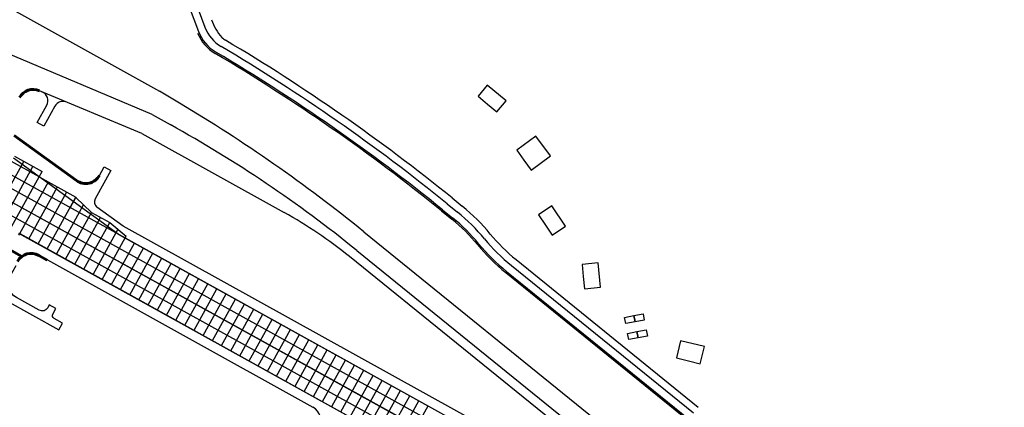
# Model space of a CAD drawing. Units: feet. Extents: x 94333 to 125722, y 53086 to 75139.
# Drawn here: x 116495 to 118055, y 61625 to 62238 of the extents above; entities that cross this region are included whole.
import ezdxf

# ---------------------------------------------------------------- set-up
doc = ezdxf.new("R2010")
doc.units = ezdxf.units.FT
doc.header["$LTSCALE"] = 0.5
doc.header["$MEASUREMENT"] = 0
doc.layers.add('FE-PAVE-AC-PAD', color=5, linetype='Continuous', lineweight=60)
doc.layers.add('FE-PAVE-EDGE-AC', color=2, linetype='Continuous', lineweight=60)
for name, color, linetype, plot in [('X-CG-CONC-PANEL', 90, 'Continuous', False), ('X-CG-EOP', 1, 'Continuous', False), ('X-CG-STRIPE-ROAD-CL', 2, 'Continuous', False), ('X-CG-STRIPE-ROAD-VEHICLE-CONTROL', 2, 'Continuous', False), ('X-CG-STRIPE-ROAD-ZIP', 2, 'Continuous', False), ('X-CG-STRIPE-TW-CL', 80, 'Continuous', False), ('X-CG-STRIPE-TW-EDGE', 2, 'Continuous', False)]:
    doc.layers.add(name, color=color, linetype=linetype, plot=plot)

msp = doc.modelspace()

# ---------------------------------------------------------------- linework, layer by layer
at = {"layer": 'FE-PAVE-AC-PAD'}
msp.add_line((116478.9909, 61874.4104), (116498.4661, 61863.6377), dxfattribs=at)
at = {"layer": 'FE-PAVE-EDGE-AC'}
for p, q in [((116486.6564, 62054.8834), (116585.0929, 61983.8184)), ((116525.5499, 61865.4004), (116538.9141, 61858.0008))]:
    msp.add_line(p, q, dxfattribs=at)
for centre, start, end in [((116516.6211, 62102.8696), 66.9459169, 151.0510219), ((116599.7264, 62004.0882), 234.1730807, 331.0269302), ((116513.44, 61843.5292), 61.0269343, 151.0269343)]:
    msp.add_arc(centre, 25, start, end, dxfattribs=at)
at = {"layer": 'X-CG-CONC-PANEL'}
for p, q in [((116487.0036, 62022.1431), (116530.618, 61997.9941)), ((116442.3039, 61907.1069), (116501.5418, 62014.0934)), ((116461.4842, 61907.4411), (116516.0799, 62006.0437)), ((116526.0768, 61989.7924), (116482.4624, 62013.9414)), ((116473.3799, 61997.538), (116662.3756, 61892.8921)), ((116477.6168, 61902.2712), (116526.0768, 61989.7924)), ((116526.0768, 61989.7924), (116530.618, 61997.9941)), ((116526.0768, 61989.7924), (116584.2293, 61957.5936)), ((116464.2975, 61981.1346), (119761.7302, 60155.3634)), ((116495.2026, 61899.7258), (116540.6149, 61981.7427)), ((116509.7407, 61891.676), (116555.153, 61973.693)), ((116455.215, 61964.7313), (119614.8592, 60215.2527)), ((116524.2788, 61883.6264), (116569.6912, 61965.6433)), ((116538.8169, 61875.5767), (116584.2293, 61957.5936)), ((116584.2293, 61957.5936), (116575.1468, 61941.1902)), ((116584.1281, 61957.1851), (116608.7643, 61933.2926)), ((116446.1325, 61948.3279), (119782.9334, 60100.7587)), ((116553.3551, 61867.527), (116596.4055, 61945.2782)), ((116567.8932, 61859.4773), (116608.7643, 61933.2926)), ((116582.4313, 61851.4276), (116623.3025, 61925.2429)), ((116608.7643, 61933.2926), (116637.8406, 61917.1932)), ((116596.9695, 61843.3779), (116637.8406, 61917.1932)), ((116611.5076, 61835.3282), (116650.8347, 61906.3549)), ((116637.8406, 61917.1932), (116663.8288, 61895.5167)), ((116493.7494, 61897.1012), (116495.2026, 61899.7258)), ((116495.2026, 61899.7257), (117163.9565, 61529.4402)), ((116626.0457, 61827.2786), (116662.3756, 61892.8921)), ((116662.3756, 61892.8921), (116663.8288, 61895.5167)), ((116662.3756, 61892.8921), (117505.5871, 61426.0103)), ((116640.5839, 61819.2289), (116676.9137, 61884.8424)), ((116655.122, 61811.1792), (116691.4519, 61876.7927)), ((116669.6601, 61803.1295), (116705.99, 61868.7431)), ((116684.1982, 61795.0798), (116720.5281, 61860.6934)), ((116698.7364, 61787.0301), (116735.0663, 61852.6437)), ((116713.2745, 61778.9804), (116749.6044, 61844.594)), ((116727.8126, 61770.9308), (116764.1425, 61836.5443)), ((116742.3508, 61762.8811), (116778.6806, 61828.4946)), ((116756.8889, 61754.8314), (116793.2188, 61820.4449)), ((116771.427, 61746.7817), (116807.7569, 61812.3953)), ((116785.9651, 61738.732), (116822.295, 61804.3456)), ((116800.5033, 61730.6823), (116836.8332, 61796.2959)), ((116815.0414, 61722.6326), (116851.3713, 61788.2462)), ((116713.3017, 61778.9654), (116713.1205, 61778.5538)), ((116829.5795, 61714.5829), (116865.9094, 61780.1965)), ((116844.1177, 61706.5333), (116880.4475, 61772.1468)), ((116858.6558, 61698.4836), (116894.9857, 61764.0971)), ((116873.1939, 61690.4339), (116909.5238, 61756.0475)), ((116887.732, 61682.3842), (116924.0619, 61747.9978)), ((116902.2702, 61674.3345), (116938.6001, 61739.9481)), ((116916.8083, 61666.2848), (116953.1382, 61731.8984)), ((116931.3464, 61658.2351), (116967.6763, 61723.8487)), ((116945.8846, 61650.1855), (116982.2144, 61715.799)), ((116960.4227, 61642.1358), (116996.7526, 61707.7493)), ((116974.9608, 61634.0861), (117011.2907, 61699.6996)), ((116989.4989, 61626.0364), (117025.8288, 61691.65)), ((117004.0371, 61617.9867), (117040.367, 61683.6003)), ((117018.5752, 61609.937), (117054.9051, 61675.5506)), ((117033.1133, 61601.8873), (117069.4432, 61667.5009)), ((117047.6515, 61593.8377), (117083.9813, 61659.4512)), ((116941.7416, 61652.4794), (116941.5604, 61652.0678)), ((117062.1896, 61585.788), (117098.5195, 61651.4015)), ((117076.7277, 61577.7383), (117113.0576, 61643.3518)), ((117091.2659, 61569.6886), (117127.5957, 61635.3022)), ((117105.804, 61561.6389), (117142.1339, 61627.2525))]:
    msp.add_line(p, q, dxfattribs=at)
at = {"layer": 'X-CG-CONC-PANEL', "flags": 128}
for points in [[(117221.3094, 62117.2182), (117236.1736, 62104.7257), (117251.0378, 62092.2332), (117265.6611, 62109.6326), (117235.9327, 62134.6177)], [(117282.5563, 62031.6161), (117294.0758, 62015.9858), (117305.5954, 62000.3555), (117336.0242, 62022.7816), (117312.985, 62054.0422)], [(117317.0721, 61929.2936), (117327.9494, 61913.2098), (117338.8267, 61897.1259), (117359.9238, 61911.3936), (117338.1691, 61943.5613)], [(117386.089, 61851.0474), (117387.9921, 61831.7243), (117389.8952, 61812.4011), (117415.2412, 61814.8973), (117411.4351, 61853.5436)], [(117455.2238, 61757.4101), (117453.3534, 61767.2336), (117468.0887, 61770.0393), (117469.9591, 61760.2157)], [(117469.9591, 61760.2157), (117468.0887, 61770.0393), (117482.824, 61772.8449), (117484.6944, 61763.0214)], [(117460.0557, 61732.033), (117458.1853, 61741.8565), (117472.9206, 61744.6622), (117474.791, 61734.8386)], [(117474.791, 61734.8386), (117472.9206, 61744.6622), (117487.6559, 61747.4678), (117489.5263, 61737.6443)], [(117535.5563, 61703.2232), (117554.4544, 61698.574), (117573.2653, 61693.9463), (117579.9073, 61720.945), (117542.1984, 61730.2219)]]:
    msp.add_lwpolyline(points, close=True, dxfattribs=at)
at = {"layer": 'X-CG-EOP'}
for p, q in [((116688.8167, 62057.9396), (116526.4067, 62125.8624)), ((116688.8167, 62057.9396), (116914.3106, 61933.0889)), ((116659.3311, 61911.7237), (116617.6352, 61941.8888)), ((117357.7264, 61525.0259), (116659.3311, 61911.7237)), ((117385.5434, 61566.3467), (117017.5972, 61863.4938)), ((116539.0735, 61858.2888), (116959.6377, 61625.4246))]:
    msp.add_line(p, q, dxfattribs=at)
at = {"layer": 'X-CG-EOP', "flags": 128}
for points in [[(116569.6834, 62107.8412, 0.38006509), (116550.8899, 62101.2204), (116533.4472, 62069.7181), (116522.9491, 62075.531), (116538.0432, 62102.7917, 0.444416834), (116530.8124, 62123.8521)], [(116621.5976, 61991.9782), (116628.9594, 62005.2739), (116639.4575, 61999.4611), (116614.7482, 61954.8349, 0.379310389), (116617.6352, 61941.8888)], [(116434.1529, 61832.5004), (116438.7934, 61833.0194, -0.429386494), (116460.9805, 61814.3397, 0.256745138), (116473.8258, 61793.9639), (116557.3828, 61747.6989), (116563.1956, 61758.197), (116549.758, 61765.6373, -0.414213562), (116547.8058, 61772.4336), (116552.5918, 61781.0774), (116542.0936, 61786.8901), (116539.7296, 61782.6206, -0.414213562), (116526.1372, 61778.7161), (116490.1367, 61798.6493, -0.414213562), (116480.3755, 61832.6305), (116489.6066, 61849.3022)]]:
    msp.add_lwpolyline(points, format="xyb", dxfattribs=at)
at = {"layer": 'X-CG-EOP'}
for centre, radius, start, end in [((116568.2165, 61308.0056), 714.5, 51.0277201, 61.02772), ((116947.5277, 61603.5534), 25, 331.0269302, 61.0269302)]:
    msp.add_arc(centre, radius, start, end, dxfattribs=at)
at = {"layer": 'X-CG-STRIPE-ROAD-CL', "color": 5}
for p, q in [((116774.0735, 62265.1427), (116788.6986, 62226.3587)), ((117172.6138, 61946.828), (117188.8405, 61933.7006)), ((117274.1187, 61849.2753), (117562.367, 61616.0824))]:
    msp.add_line(p, q, dxfattribs=at)
for centre, radius, start, end in [((116844.8396, 62247.529), 60, 200.6609821, 239.3691918), ((115285.7569, 59614.4963), 3000, 51.027133, 59.3691918), ((117000.1548, 61700.4674), 300, 39.548792, 51.027133), ((117462.8044, 62082.5085), 300, 219.548792, 231.027133)]:
    msp.add_arc(centre, radius, start, end, dxfattribs=at)
at = {"layer": 'X-CG-STRIPE-ROAD-VEHICLE-CONTROL', "color": 5}
for p, q in [((117163.6512, 61935.7494), (117179.8779, 61922.622)), ((117265.1561, 61838.1967), (117553.2604, 61605.1203))]:
    msp.add_line(p, q, dxfattribs=at)
for centre, radius, start, end in [((116839.158, 62242.757), 67.25, 202.3908145, 239.4153129), ((115285.7569, 59614.4963), 2985.75, 51.027133, 59.4153129), ((117000.1548, 61700.4674), 285.75, 39.548792, 51.027133), ((117462.8044, 62082.5085), 314.25, 219.548792, 231.027133)]:
    msp.add_arc(centre, radius, start, end, dxfattribs=at)
at = {"layer": 'X-CG-STRIPE-ROAD-ZIP', "color": 5}
for p, q in [((116763.6735, 62258.7124), (116778.3385, 62219.8225)), ((117180.1612, 61956.1573), (117196.3879, 61943.0299)), ((117165.0664, 61937.4987), (117181.2931, 61924.3713)), ((117281.6661, 61858.6046), (117570.0357, 61625.3136)), ((117266.5713, 61839.946), (117554.6983, 61606.8511))]:
    msp.add_line(p, q, dxfattribs=at)
for centre, radius, start, end in [((116874.6501, 62264.2906), 80, 199.0094559, 222.4219278), ((116839.158, 62242.757), 65, 200.6609821, 239.4153129), ((116834.0492, 62227.1884), 25, 222.4219278, 239.3488396), ((115285.7569, 59614.4963), 3012, 51.027133, 59.3488396), ((115285.7569, 59614.4963), 2988, 51.027133, 59.4153129), ((117000.1548, 61700.4674), 312, 39.548792, 51.027133), ((117000.1548, 61700.4674), 288, 39.548792, 51.027133), ((117462.8044, 62082.5085), 288, 219.548792, 231.027133), ((117462.8044, 62082.5085), 312, 219.548792, 231.027133)]:
    msp.add_arc(centre, radius, start, end, dxfattribs=at)
at = {"layer": 'X-CG-STRIPE-TW-CL'}
for p, q in [((114702.0286, 63240.6575), (116716.5579, 62125.2232)), ((114504.9046, 63044.608), (119597.3623, 60224.9407)), ((116748.5699, 62106.233), (116716.6024, 62125.3036)), ((117040.1425, 61902.861), (117890.2063, 61215.1591))]:
    msp.add_line(p, q, dxfattribs=at)
msp.add_arc((115467.7618, 59959.2512), 2500, 51.027133, 59.1812952, dxfattribs=at)
at = {"layer": 'X-CG-STRIPE-TW-EDGE'}
for p, q in [((116704.9231, 62088.1712), (116463.0107, 62190.1893)), ((116704.9231, 62088.1712), (116733.6808, 62072.2487)), ((116651.2728, 61899.0397), (116485.1889, 62018.9419)), ((116493.5228, 61900.6558), (117142.7079, 61541.2054)), ((116651.2728, 61899.0397), (117497.3344, 61430.5798)), ((117029.2096, 61873.1177), (117525.1682, 61471.8871))]:
    msp.add_line(p, q, dxfattribs=at)
msp.add_arc((115743.4739, 60283.8281), 2044.25, 51.027133, 61.02772, dxfattribs=at)

doc.saveas('drawing.dxf')
